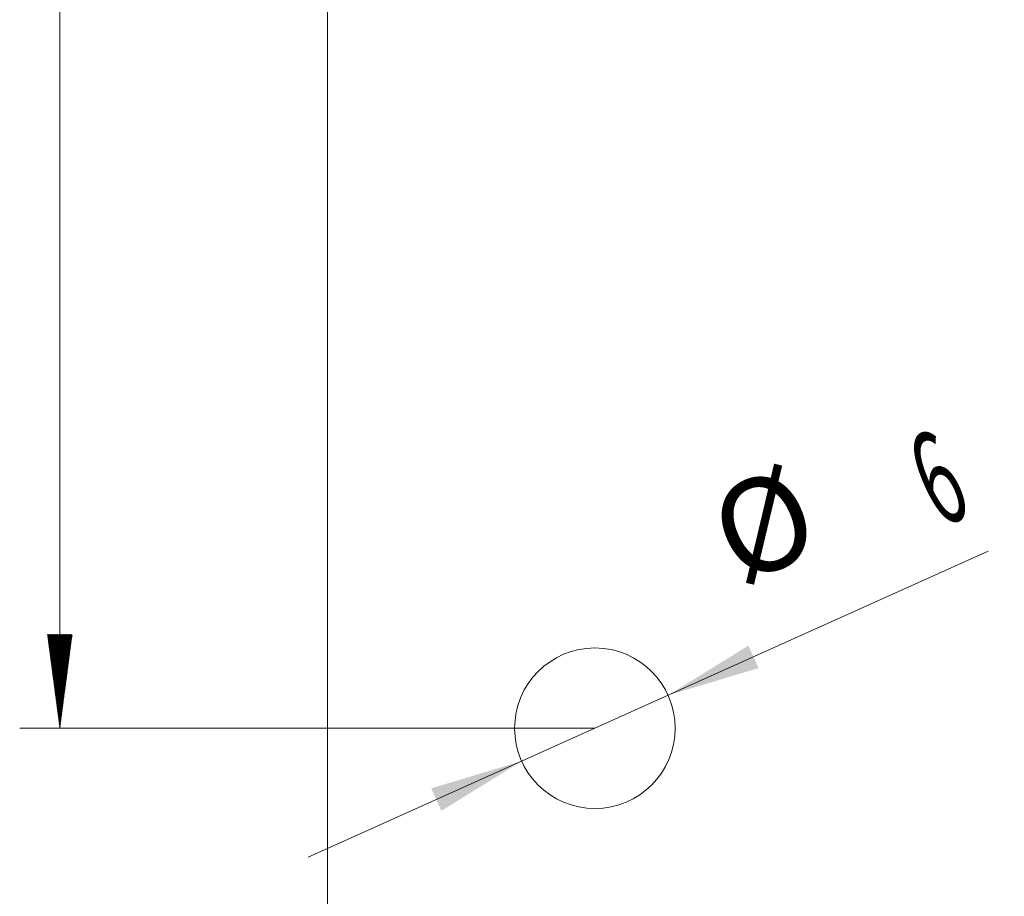
# Model space of a CAD drawing. Units: millimetres. Extents: x 0 to 420, y 0 to 297.
# Drawn here: x 72 to 109, y 151 to 184 of the extents above; entities that cross this region are included whole.
import ezdxf

# ---------------------------------------------------------------- set-up
doc = ezdxf.new("R2010")
doc.units = ezdxf.units.MM
doc.layers.add('1', color=7, linetype='Continuous')
doc.layers.add('200', color=7, linetype='Continuous')
doc.styles.add('latin_extended', font='simplex.shx')
doc.dimstyles.get("Standard").update_dxf_attribs({"dimtxt": 0.18, "dimasz": 0.18, "dimexe": 0.18, "dimexo": 0.0625, "dimgap": 0.09, "dimtad": 0, "dimtih": 1, "dimtoh": 1, "dimdec": 4, "dimzin": 0, "dimdsep": 46, "dimtxsty": 'Standard', "dimcen": 0.09, "dimadec": 0, "dimazin": 0, "dimtfac": 1, "dimtdec": 4, "dimtofl": 0, "dimtmove": 0, "dimatfit": 3, "dimfxl": 1, "dimtolj": 1, "dimtzin": 0, "dimarcsym": 0})

# ---------------------------------------------------------------- blocks, each defined once
blk = doc.blocks.new('_U4')
at = {"layer": '200', "color": 7, "lineweight": 13}
blk.add_line((82.854335, 152.517042), (108.27578, 163.958414), dxfattribs=at)
at = {"layer": '200', "color": 7, "lineweight": 25}
for points in [[(96.304836, 158.570679), (99.307366, 160.427322), (99.685595, 159.586948)], [(90.833446, 156.108183), (87.830916, 154.251539), (87.452687, 155.091914)]]:
    blk.add_solid(points, dxfattribs=at)
at = {"layer": '200', "color": 7, "linetype": 'Continuous', "lineweight": 18, "char_height": 3.5, "attachment_point": 7, "rotation": 24.2309723, "line_spacing_factor": 0.963855, "style": 'latin_extended'}
for s, insert in [('\\W0.5404;6', (106.456754, 164.799502)), ('%%c', (99.435136, 161.639299))]:
    blk.add_mtext(s, dxfattribs=dict(at, insert=insert))

msp = doc.modelspace()

# ---------------------------------------------------------------- hatches: boundary and pattern name
at = {"layer": '200', "linetype": 'Continuous', "lineweight": 13}
h = msp.add_hatch(dxfattribs=at)
h.set_pattern_fill('ANSI31', scale=0.0062, style=0)
h.paths.add_polyline_path([(73.569, 157.339), (73.108, 160.839), (74.03, 160.839)], flags=0)

# ---------------------------------------------------------------- linework, layer by layer
at = {"layer": '1', "color": 7, "linetype": 'Continuous', "lineweight": 13}
msp.add_line((83.569, 115.237), (83.569, 205.339), dxfattribs=at)
msp.add_circle((93.569, 157.339), 3, dxfattribs=at)
at = {"layer": '200', "color": 7, "linetype": 'Continuous', "lineweight": 13}
for p, q in [((73.569, 157.339), (73.569, 220.339)), ((93.569, 157.339), (72.069, 157.339))]:
    msp.add_line(p, q, dxfattribs=at)

# ---------------------------------------------------------------- dimensions: what is measured, and where the dimension line sits
at = {"layer": '200', "color": 7, "linetype": 'Continuous', "lineweight": 18}
dim = msp.add_diameter_dim_2p(p1=(90.833, 156.108), p2=(96.305, 158.571), dimstyle='Standard', override={"dimtxt": 3.5, "dimasz": 3.5, "dimexe": 1.5, "dimexo": 0, "dimgap": 1.75, "dimtad": 1, "dimtih": 0, "dimtoh": 0, "dimdec": 2, "dimlfac": 1, "dimzin": 8, "dimdsep": 44, "dimlunit": 2, "dimpost": '%%c<>', "dimtxsty": 'latin_extended', "dimsah": 1, "dimse1": 0, "dimse2": 0, "dimsd1": 0, "dimsd2": 0, "dimclrd": 7, "dimclre": 7, "dimclrt": 7, "dimtol": 0, "dimtm": -0.2, "dimtfac": 0.714286, "dimtdec": 2, "dimtofl": 1, "dimtmove": 0, "dimatfit": 2, "dimtzin": 8, "dimlwd": 13, "dimlwe": 13}, dxfattribs=at)
dim.commit()
dim.dimension.update_dxf_attribs({"geometry": '_U4', "text_midpoint": (104.059, 162.061), "dimtype": 163})

doc.saveas('drawing.dxf')
